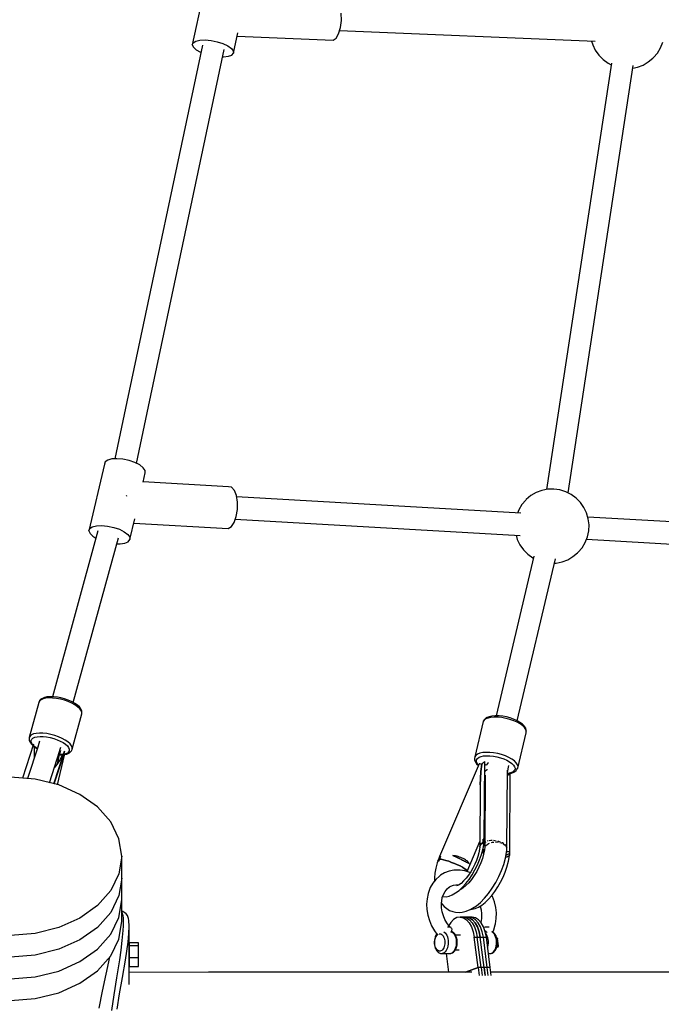
# Model space of a CAD drawing. Units: millimetres. Extents: x -833 to 19641, y -500 to 17707.
# Drawn here: x 4925 to 5444, y 3573 to 4370 of the extents above; entities that cross this region are included whole.
import ezdxf

# ---------------------------------------------------------------- set-up
doc = ezdxf.new("R2010")
doc.units = ezdxf.units.MM
doc.linetypes.add('DASHEDX2', pattern=[38.1, 25.4, -12.7])
doc.layers.add('PV-2D43', color=7, linetype='Continuous')
doc.layers.add('TRITON STREFA', color=7, linetype='DASHEDX2')

# ---------------------------------------------------------------- blocks, each defined once
blk = doc.blocks.new('*U2')
at = {"layer": 'PV-2D43'}
for p, q in [((5171.73, 391.77), (5160.13, 336.89)), ((5280.67, 356.51), (5280.61, 362.38)), ((5278.39, 345.87), (5279.9, 350.78)), ((5279.9, 350.78), (5280.67, 356.51)), ((5193.35, 330.12), (5196.85, 346.7)), ((5196.27, 343.95), (5273.94, 340.71)), ((5276.32, 342.37), (5278.39, 345.87)), ((5279.16, 348.37), (5485.76, 339.77)), ((5168.23, 336.71), (5107.23, 48.04)), ((5160.13, 336.89), (5160.77, 338.59)), ((5160.13, 336.89), (5160.97, 334.93)), ((5160.77, 338.59), (5162.84, 339.88)), ((5160.97, 334.93), (5163.22, 332.88)), ((5162.84, 339.88), (5166.15, 340.64)), ((5166.15, 340.64), (5170.4, 340.81)), ((5170.4, 340.81), (5175.23, 340.36)), ((5175.23, 340.36), (5180.19, 339.35)), ((5180.19, 339.35), (5184.86, 337.86)), ((5184.86, 337.86), (5188.8, 336.02)), ((5188.8, 336.02), (5191.69, 334)), ((5273.94, 340.71), (5276.32, 342.37)), ((5483.04, 339.88), (5483.87, 337)), ((5483.87, 337), (5486.01, 332.55)), ((5538.79, 334.46), (5540.61, 339.02)), ((5124.77, 44.33), (5185.77, 333.01)), ((5163.22, 332.88), (5166.67, 330.93)), ((5166.67, 330.93), (5166.98, 330.81)), ((5184.52, 327.1), (5185.44, 327.1)), ((5185.44, 327.1), (5189.26, 327.57)), ((5189.26, 327.57), (5191.98, 328.61)), ((5191.69, 334), (5193.25, 331.97)), ((5191.98, 328.61), (5193.35, 330.12)), ((5193.25, 331.97), (5193.35, 330.12)), ((5486.01, 332.55), (5488.85, 328.51)), ((5488.85, 328.51), (5492.3, 324.99)), ((5532.64, 326.14), (5533.05, 326.55)), ((5533.05, 326.55), (5536.25, 330.26)), ((5536.25, 330.26), (5538.79, 334.46)), ((5499, 322.09), (5446.45, -22.87)), ((5464.04, -25.58), (5516.72, 320.24)), ((5492.3, 324.99), (5496.29, 322.08)), ((5496.29, 322.08), (5498.81, 320.81)), ((5516.39, 318.1), (5520.03, 318.81)), ((5520.03, 318.81), (5524.62, 320.54)), ((5524.62, 320.54), (5528.86, 323.01)), ((5528.86, 323.01), (5532.64, 326.14)), ((5107.23, 48.04), (5097.5, 2.01)), ((5115.01, -1.71), (5124.77, 44.33)), ((5091.68, 1.04), (5089.63, -0.37)), ((5094.97, 1.89), (5091.68, 1.04)), ((5099.2, 2.09), (5094.97, 1.89)), ((5104.01, 1.64), (5099.2, 2.09)), ((5108.96, 0.57), (5104.01, 1.64)), ((5113.62, -1.02), (5108.96, 0.57)), ((5089, -2.21), (5076.57, -56.22)), ((5089.63, -0.37), (5089, -2.21)), ((5117.56, -2.99), (5113.62, -1.02)), ((5120.44, -5.16), (5117.56, -2.99)), ((5122.01, -7.35), (5120.44, -5.16)), ((5122.12, -9.36), (5122.01, -7.35)), ((5120.42, -16.75), (5122.12, -9.36)), ((5189.37, -20.54), (5120.46, -16.59)), ((5191.92, -21.05), (5189.37, -20.54)), ((5194.14, -23.54), (5191.92, -21.05)), ((5195.77, -27.7), (5194.14, -23.54)), ((5442.82, -23.58), (5438.22, -25.31)), ((5447.64, -22.63), (5442.82, -23.58)), ((5452.56, -22.49), (5447.64, -22.63)), ((5457.44, -23.16), (5452.56, -22.49)), ((5462.15, -24.63), (5457.44, -23.16)), ((5106.7, -27.31), (5106.79, -27.9)), ((5106.79, -27.9), (5106.79, -28.31)), ((5196.62, -33.05), (5195.77, -27.7)), ((5425.68, -42), (5195.95, -28.84)), ((5429.8, -31.31), (5426.59, -35.03)), ((5430.21, -30.91), (5429.8, -31.31)), ((5433.98, -27.78), (5430.21, -30.91)), ((5438.22, -25.31), (5433.98, -27.78)), ((5466.55, -26.85), (5462.15, -24.63)), ((5470.54, -29.76), (5466.55, -26.85)), ((5474, -33.28), (5470.54, -29.76)), ((5195.64, -44.62), (5196.57, -38.92)), ((5196.57, -38.92), (5196.62, -33.05)), ((5424.05, -39.22), (5423.01, -41.85)), ((5426.59, -35.03), (5424.05, -39.22)), ((5476.84, -37.32), (5474, -33.28)), ((5478.97, -41.77), (5476.84, -37.32)), ((5109.7, -63.37), (5113.55, -46.64)), ((5193.94, -49.45), (5195.64, -44.62)), ((5194.88, -46.78), (5425.12, -59.97)), ((5480.35, -46.51), (5478.97, -41.77)), ((5777.21, -62.15), (5479.94, -45.11)), ((5480.93, -51.4), (5480.35, -46.51)), ((5076.57, -56.22), (5077.2, -54.37)), ((5077.2, -54.37), (5079.25, -52.96)), ((5079.25, -52.96), (5082.54, -52.12)), ((5082.54, -52.12), (5086.78, -51.91)), ((5086.78, -51.91), (5091.59, -52.36)), ((5091.59, -52.36), (5096.54, -53.43)), ((5096.54, -53.43), (5101.19, -55.02)), ((5101.19, -55.02), (5105.14, -56.99)), ((5112.78, -49.99), (5189.11, -54.36)), ((5189.11, -54.36), (5191.67, -52.83)), ((5191.67, -52.83), (5193.94, -49.45)), ((5480.69, -56.31), (5480.93, -51.4)), ((5083.85, -56.12), (5046.97, -190.45)), ((5063.77, -195.06), (5100.34, -61.82)), ((5076.57, -56.22), (5077.42, -58.34)), ((5077.42, -58.34), (5079.67, -60.55)), ((5079.67, -60.55), (5082.21, -62.09)), ((5105.14, -56.99), (5108.02, -59.17)), ((5108.02, -59.17), (5109.59, -61.36)), ((5108.34, -65.01), (5109.7, -63.37)), ((5109.59, -61.36), (5109.7, -63.37)), ((5421.95, -59.79), (5422.92, -63.13)), ((5422.92, -63.13), (5425.05, -67.58)), ((5477.84, -65.68), (5479.66, -61.11)), ((5478.88, -63.05), (5776.65, -80.11)), ((5479.66, -61.11), (5480.69, -56.31)), ((5099.01, -66.67), (5099.62, -66.7)), ((5099.62, -66.7), (5101.84, -66.68)), ((5101.84, -66.68), (5105.64, -66.15)), ((5105.64, -66.15), (5108.34, -65.01)), ((5425.05, -67.58), (5427.89, -71.62)), ((5427.89, -71.62), (5431.35, -75.14)), ((5472.09, -73.59), (5475.3, -69.87)), ((5475.3, -69.87), (5477.84, -65.68)), ((5436.24, -76.66), (5405.78, -205.91)), ((5422.84, -209.91), (5453.68, -79.01)), ((5431.35, -75.14), (5435.34, -78.05)), ((5435.34, -78.05), (5435.85, -78.31)), ((5459.07, -81.32), (5463.66, -79.59)), ((5463.66, -79.59), (5467.91, -77.12)), ((5467.91, -77.12), (5471.68, -73.99)), ((5471.68, -73.99), (5472.09, -73.59)), ((5452.91, -82.3), (5454.25, -82.27)), ((5454.25, -82.27), (5459.07, -81.32)), ((5040.53, -191.07), (5038.91, -191.78)), ((5042.61, -190.61), (5040.53, -191.07)), ((5045.07, -190.41), (5042.61, -190.61)), ((5047.82, -190.47), (5045.07, -190.41)), ((5048.13, -190.48), (5047.82, -190.47)), ((5050.98, -190.8), (5048.13, -190.48)), ((5053.93, -191.37), (5050.98, -190.8)), ((5036.08, -195.05), (5028.28, -223.47)), ((5036.67, -193.88), (5036.08, -195.05)), ((5036.2, -194.73), (5036.08, -195.05)), ((5036.79, -193.56), (5036.2, -194.73)), ((5037.83, -192.9), (5036.67, -193.88)), ((5037.21, -193.04), (5036.79, -193.56)), ((5038.35, -192.08), (5037.21, -193.04)), ((5039.53, -192.16), (5037.83, -192.9)), ((5038.91, -191.78), (5038.35, -192.08)), ((5041.7, -191.67), (5039.53, -192.16)), ((5044.27, -191.46), (5041.7, -191.67)), ((5047.15, -191.53), (5044.27, -191.46)), ((5050.25, -191.88), (5047.15, -191.53)), ((5053.46, -192.49), (5050.25, -191.88)), ((5056.67, -193.35), (5053.46, -192.49)), ((5056.88, -192.16), (5053.93, -191.37)), ((5059.77, -194.43), (5056.67, -193.35)), ((5059.73, -193.15), (5056.88, -192.16)), ((5062.38, -194.31), (5059.73, -193.15)), ((5062.65, -195.69), (5059.77, -194.43)), ((5064.74, -195.59), (5062.38, -194.31)), ((5065.22, -197.09), (5062.65, -195.69)), ((5065.09, -195.79), (5064.74, -195.59)), ((5067.17, -197.2), (5065.09, -195.79)), ((5067.39, -198.57), (5065.22, -197.09)), ((5068.79, -198.66), (5067.17, -197.2)), ((5069.09, -200.1), (5067.39, -198.57)), ((5069.9, -200.11), (5068.79, -198.66)), ((5063.04, -232.81), (5070.84, -204.39)), ((5070.25, -201.61), (5069.09, -200.1)), ((5070.23, -200.64), (5069.9, -200.11)), ((5070.81, -202.06), (5070.23, -200.64)), ((5070.84, -203.06), (5070.25, -201.61)), ((5070.9, -202.72), (5070.81, -202.06)), ((5070.84, -204.39), (5070.84, -203.06)), ((5070.84, -204.39), (5070.9, -204.05)), ((5070.9, -204.05), (5070.9, -202.72)), ((5400.21, -206.58), (5398.4, -207.3)), ((5402.44, -206.11), (5400.21, -206.58)), ((5404.33, -206.96), (5401.62, -207.18)), ((5405.03, -205.9), (5402.44, -206.11)), ((5407.33, -207.01), (5404.33, -206.96)), ((5407.9, -205.95), (5405.03, -205.9)), ((5410.5, -207.35), (5407.33, -207.01)), ((5408.16, -205.96), (5407.9, -205.95)), ((5411.08, -206.26), (5408.16, -205.96)), ((5414.06, -206.81), (5411.08, -206.26)), ((5417.01, -207.58), (5414.06, -206.81)), ((5395.23, -210.57), (5388.51, -239.07)), ((5396.03, -209.4), (5395.23, -210.57)), ((5395.34, -210.25), (5395.23, -210.57)), ((5396.14, -209.08), (5395.34, -210.25)), ((5397.4, -208.42), (5396.03, -209.4)), ((5396.53, -208.56), (5396.14, -209.08)), ((5397.87, -207.6), (5396.53, -208.56)), ((5399.28, -207.68), (5397.4, -208.42)), ((5398.4, -207.3), (5397.87, -207.6)), ((5401.62, -207.18), (5399.28, -207.68)), ((5413.75, -207.94), (5410.5, -207.35)), ((5416.96, -208.78), (5413.75, -207.94)), ((5420.02, -209.84), (5416.96, -208.78)), ((5419.82, -208.56), (5417.01, -207.58)), ((5422.4, -209.7), (5419.82, -208.56)), ((5422.82, -211.08), (5420.02, -209.84)), ((5422.71, -209.84), (5422.4, -209.7)), ((5425.06, -211.15), (5422.71, -209.84)), ((5425.28, -212.46), (5422.82, -211.08)), ((5427, -212.56), (5425.06, -211.15)), ((5427.31, -213.92), (5425.28, -212.46)), ((5428.46, -214), (5427, -212.56)), ((5428.84, -215.43), (5427.31, -213.92)), ((5428.79, -214.49), (5428.46, -214)), ((5429.75, -215.96), (5428.79, -214.49)), ((5028.87, -222.3), (5028.28, -223.47)), ((5030.03, -221.32), (5028.87, -222.3)), ((5031.73, -220.58), (5030.03, -221.32)), ((5033.9, -220.09), (5031.73, -220.58)), ((5032.79, -223.2), (5034.72, -222.76)), ((5036.47, -219.88), (5033.9, -220.09)), ((5034.72, -222.76), (5037, -222.58)), ((5039.35, -219.95), (5036.47, -219.88)), ((5037, -222.58), (5039.57, -222.64)), ((5042.45, -220.3), (5039.35, -219.95)), ((5039.57, -222.64), (5042.32, -222.95)), ((5042.32, -222.95), (5045.17, -223.49)), ((5045.66, -220.92), (5042.45, -220.3)), ((5048.87, -221.78), (5045.66, -220.92)), ((5051.96, -222.85), (5048.87, -221.78)), ((5054.85, -224.11), (5051.96, -222.85)), ((5423.28, -248.19), (5429.99, -219.7)), ((5429.81, -216.93), (5428.84, -215.43)), ((5430.13, -217.38), (5429.75, -215.96)), ((5430.2, -218.37), (5429.81, -216.93)), ((5429.99, -219.7), (5430.2, -218.37)), ((5430.25, -218.04), (5430.13, -217.38)), ((5430.2, -218.37), (5430.25, -218.04)), ((5031.71, -228.82), (5022.72, -256.27)), ((5035.45, -230.34), (5026.84, -256.6)), ((5028.28, -223.47), (5028.22, -223.81)), ((5028.22, -223.81), (5028.22, -225.14)), ((5028.22, -225.14), (5028.31, -225.8)), ((5028.31, -225.8), (5028.89, -227.22)), ((5028.89, -227.22), (5029.22, -227.76)), ((5029.22, -227.76), (5030.33, -229.2)), ((5029.72, -225.77), (5030.25, -224.72)), ((5029.72, -226.95), (5029.72, -225.77)), ((5030.25, -228.24), (5029.72, -226.95)), ((5030.25, -224.72), (5031.28, -223.86)), ((5031.28, -229.58), (5030.25, -228.24)), ((5030.33, -229.2), (5031.3, -230.07)), ((5031.28, -223.86), (5032.79, -223.2)), ((5031.42, -229.71), (5031.28, -229.58)), ((5031.84, -229.88), (5031.71, -228.82)), ((5032.14, -230.95), (5031.84, -229.88)), ((5032.79, -230.94), (5031.92, -230.16)), ((5032.08, -230.75), (5034.03, -232.08)), ((5032.6, -232.02), (5032.14, -230.95)), ((5034.72, -232.26), (5032.79, -230.94)), ((5036.47, -226.29), (5034.87, -232.11)), ((5045.17, -223.49), (5048.02, -224.26)), ((5048.02, -224.26), (5050.78, -225.22)), ((5050.78, -225.22), (5053.34, -226.34)), ((5053.34, -226.34), (5055.63, -227.58)), ((5057.42, -225.51), (5054.85, -224.11)), ((5055.63, -227.58), (5057.55, -228.9)), ((5059.59, -226.99), (5057.42, -225.51)), ((5057.55, -228.9), (5059.06, -230.25)), ((5059.06, -230.25), (5060.1, -231.6)), ((5061.29, -228.52), (5059.59, -226.99)), ((5062.45, -230.03), (5061.29, -228.52)), ((5063.04, -231.48), (5062.45, -230.03)), ((5032.37, -236.3), (5032.6, -232.02)), ((5032.42, -239.58), (5032.37, -236.3)), ((5034.03, -232.08), (5034.38, -232.27)), ((5034.38, -232.27), (5034.75, -232.47)), ((5034.81, -232.31), (5034.72, -232.26)), ((5044.57, -259.97), (5053.07, -234.03)), ((5048.15, -260.86), (5056.76, -234.59)), ((5056.76, -234.59), (5048.15, -260.86)), ((5048.53, -260.95), (5056.53, -236.54)), ((5051, -244.62), (5053.07, -235.87)), ((5051.15, -261.6), (5056.76, -237.84)), ((5051.39, -239.67), (5052.26, -236.51)), ((5051.59, -238.64), (5051.39, -239.67)), ((5051.57, -238.61), (5051.59, -238.64)), ((5052.04, -240.25), (5053.88, -233.55)), ((5053.07, -235.87), (5052.54, -235.64)), ((5052.81, -237.43), (5054.05, -237.46)), ((5053.34, -237.26), (5052.86, -237.24)), ((5053.07, -234.03), (5053, -233.63)), ((5053.02, -233.74), (5053.68, -231.33)), ((5055.16, -237.22), (5053.16, -241.09)), ((5055.26, -237.1), (5053.34, -237.26)), ((5054.05, -237.46), (5055.08, -237.37)), ((5055.85, -236.41), (5055.16, -237.22)), ((5056.39, -235.53), (5055.85, -236.41)), ((5056.53, -237.62), (5056.23, -237.47)), ((5056.29, -237.27), (5056.51, -237.25)), ((5056.76, -234.59), (5056.39, -235.53)), ((5057.55, -236.64), (5056.42, -236.9)), ((5056.51, -237.25), (5058.59, -236.79)), ((5056.53, -236.54), (5056.72, -235.58)), ((5056.72, -237.75), (5056.53, -237.62)), ((5056.72, -235.58), (5056.76, -234.59)), ((5056.76, -237.84), (5056.72, -237.75)), ((5059.06, -235.98), (5057.55, -236.64)), ((5058.59, -236.79), (5060.21, -236.08)), ((5060.1, -235.11), (5059.06, -235.98)), ((5060.1, -231.6), (5060.62, -232.88)), ((5060.62, -234.07), (5060.1, -235.11)), ((5060.21, -236.08), (5060.77, -235.78)), ((5060.62, -232.88), (5060.62, -234.07)), ((5060.77, -235.78), (5061.91, -234.82)), ((5061.91, -234.82), (5062.33, -234.3)), ((5062.33, -234.3), (5062.92, -233.13)), ((5062.92, -233.13), (5063.04, -232.81)), ((5063.04, -232.81), (5063.04, -231.48)), ((5389.31, -237.9), (5388.51, -239.07)), ((5390.68, -236.92), (5389.31, -237.9)), ((5392.57, -236.17), (5390.68, -236.92)), ((5391.95, -239.45), (5393.63, -238.78)), ((5394.91, -235.68), (5392.57, -236.17)), ((5393.63, -238.78), (5395.71, -238.34)), ((5397.62, -235.46), (5394.91, -235.68)), ((5395.71, -238.34), (5398.12, -238.15)), ((5400.61, -235.51), (5397.62, -235.46)), ((5398.12, -238.15), (5400.78, -238.2)), ((5403.79, -235.84), (5400.61, -235.51)), ((5400.78, -238.2), (5403.6, -238.49)), ((5403.6, -238.49), (5406.49, -239.02)), ((5407.04, -236.44), (5403.79, -235.84)), ((5410.24, -237.28), (5407.04, -236.44)), ((5413.3, -238.34), (5410.24, -237.28)), ((5416.11, -239.58), (5413.3, -238.34)), ((5051.06, -244.54), (5048.9, -247.52)), ((5051.02, -240.29), (5051.39, -240.77)), ((5053.16, -241.09), (5051.06, -244.54)), ((5051.16, -239.86), (5051.39, -239.67)), ((5051.39, -240.77), (5051.59, -241.89)), ((5051.56, -241.93), (5051.59, -241.89)), ((5051.59, -241.89), (5051.76, -241.25)), ((5392.09, -244.64), (5360.11, -319.74)), ((5388.3, -240.4), (5388.26, -240.73)), ((5388.26, -240.73), (5388.37, -241.39)), ((5388.51, -239.07), (5388.3, -240.4)), ((5388.37, -241.39), (5388.75, -242.8)), ((5388.75, -242.8), (5389.71, -244.27)), ((5389.71, -244.27), (5390.05, -244.77)), ((5389.84, -242.54), (5390.02, -241.36)), ((5390.18, -243.81), (5389.84, -242.54)), ((5390.02, -241.36), (5390.74, -240.32)), ((5390.05, -244.77), (5391.45, -246.15)), ((5391.05, -245.15), (5390.18, -243.81)), ((5390.74, -240.32), (5391.95, -239.45)), ((5391.63, -245.72), (5391.05, -245.15)), ((5392.69, -244.73), (5392.09, -244.64)), ((5393.41, -244.89), (5392.69, -244.73)), ((5394.26, -245.11), (5393.41, -244.89)), ((5393.47, -250.89), (5394.26, -245.11)), ((5394.26, -245.11), (5393.47, -250.89)), ((5394.93, -244.29), (5394.26, -245.11)), ((5395.75, -243.52), (5394.93, -244.29)), ((5396.69, -242.82), (5395.75, -243.52)), ((5396.21, -305.42), (5396.69, -242.82)), ((5397.32, -245.65), (5396.67, -245.49)), ((5397.78, -245.79), (5397.32, -245.65)), ((5397.92, -245.41), (5397.78, -245.79)), ((5398.89, -244.37), (5397.92, -245.41)), ((5399.51, -243.95), (5398.89, -244.37)), ((5406.49, -239.02), (5409.34, -239.77)), ((5409.34, -239.77), (5412.06, -240.71)), ((5412.06, -240.71), (5414.55, -241.81)), ((5414.55, -241.81), (5416.74, -243.03)), ((5414.86, -251.74), (5416.17, -246.17)), ((5418.57, -240.96), (5416.11, -239.58)), ((5416.74, -243.03), (5418.54, -244.34)), ((5418.54, -244.34), (5419.9, -245.68)), ((5420.6, -242.42), (5418.57, -240.96)), ((5419.9, -245.68), (5420.77, -247.01)), ((5422.12, -243.93), (5420.6, -242.42)), ((5423.1, -245.43), (5422.12, -243.93)), ((5423.49, -246.87), (5423.1, -245.43)), ((5423.28, -248.19), (5423.49, -246.87)), ((5048.9, -247.52), (5048.51, -247.96)), ((5393.05, -256.45), (5393.47, -250.89)), ((5393.47, -250.89), (5393.05, -256.45)), ((5397.01, -253.83), (5396.59, -312.02)), ((5396.63, -250.54), (5397.44, -250.48)), ((5396.8, -250.73), (5397.3, -250)), ((5397.3, -250), (5398.65, -249.32)), ((5398.65, -249.32), (5398.69, -249.31)), ((5414.41, -312.63), (5414.88, -249.91)), ((5414.93, -254.25), (5414.84, -254.28)), ((5414.85, -252.75), (5416.06, -252.65)), ((5415.24, -252.48), (5414.86, -252.51)), ((5416.15, -253.68), (5414.93, -254.25)), ((5417.32, -252.04), (5415.24, -252.48)), ((5416.06, -252.65), (5418.3, -252.18)), ((5417.25, -253.02), (5416.15, -253.68)), ((5416.78, -315.62), (5417.25, -253.02)), ((5419, -251.38), (5417.32, -252.04)), ((5418.3, -252.18), (5420.1, -251.47)), ((5420.21, -250.51), (5419, -251.38)), ((5420.1, -251.47), (5420.63, -251.17)), ((5420.92, -249.47), (5420.21, -250.51)), ((5420.63, -251.17), (5421.98, -250.21)), ((5420.77, -247.01), (5421.11, -248.29)), ((5421.11, -248.29), (5420.92, -249.47)), ((5421.98, -250.21), (5422.36, -249.68)), ((5422.36, -249.68), (5423.17, -248.51)), ((5423.17, -248.51), (5423.28, -248.19)), ((5033.04, -257.1), (5013.02, -255.49)), ((5052.07, -261.83), (5033.04, -257.1)), ((5069.13, -269.45), (5052.07, -261.83)), ((5393, -261.61), (5392.6, -311.99)), ((5393, -261.61), (5393.05, -256.45)), ((5393.05, -256.45), (5393, -261.61)), ((5083.38, -279.59), (5069.13, -269.45)), ((5396.93, -265.34), (5396.52, -264.39)), ((5094.1, -291.72), (5083.38, -279.59)), ((5100.76, -305.25), (5094.1, -291.72)), ((5103.02, -319.49), (5100.76, -305.25)), ((5382.29, -331.74), (5392.64, -307.43)), ((5393, -310.47), (5392.6, -311.99)), ((5392.6, -311.99), (5393, -310.47)), ((5393.89, -309.03), (5393, -310.47)), ((5393, -310.47), (5393.89, -309.03)), ((5395.23, -307.73), (5393.89, -309.03)), ((5393.89, -309.03), (5395.23, -307.73)), ((5395.13, -309.36), (5395.23, -307.73)), ((5395.18, -308.54), (5395.13, -309.36)), ((5396.03, -308.69), (5395.13, -309.36)), ((5395.13, -309.36), (5395.47, -309.08)), ((5395.23, -307.73), (5395.18, -308.54)), ((5395.23, -307.73), (5395.29, -305.73)), ((5395.27, -306.72), (5395.23, -307.73)), ((5395.23, -307.73), (5395.7, -307.38)), ((5395.7, -307.38), (5395.23, -307.73)), ((5395.23, -313.28), (5396.03, -308.69)), ((5395.29, -305.73), (5395.27, -306.72)), ((5395.52, -305.64), (5395.29, -305.73)), ((5395.47, -309.08), (5395.82, -308.81)), ((5395.77, -305.56), (5395.52, -305.64)), ((5395.7, -307.38), (5396.2, -307.05)), ((5396.2, -307.05), (5395.7, -307.38)), ((5396.36, -311.18), (5395.72, -310.49)), ((5396.31, -305.39), (5395.77, -305.56)), ((5395.82, -308.81), (5396.19, -308.55)), ((5396.19, -308.55), (5396.2, -307.05)), ((5396.2, -307.05), (5396.23, -306.72)), ((5396.23, -306.72), (5396.27, -306.04)), ((5396.27, -306.04), (5396.31, -305.39)), ((5397.33, -308.01), (5397.14, -308.39)), ((5397.38, -307.98), (5397.33, -308.01)), ((5397.43, -311.16), (5398.06, -310.49)), ((5398.34, -310.2), (5398.41, -310.12)), ((5398.41, -310.12), (5399.7, -309.24)), ((5399.01, -307.13), (5398.84, -307.21)), ((5399.31, -307.08), (5399.01, -307.13)), ((5399.7, -309.24), (5400.49, -308.96)), ((5401.57, -306.72), (5400.29, -306.92)), ((5402.57, -306.77), (5401.57, -306.72)), ((5402.18, -308.37), (5402.98, -308.09)), ((5402.98, -308.09), (5403.93, -308.04)), ((5404.72, -306.88), (5403.56, -306.82)), ((5405.95, -307.14), (5404.72, -306.88)), ((5405.39, -307.97), (5406.71, -307.9)), ((5406.71, -307.9), (5407.55, -308.1)), ((5408.06, -307.6), (5407.29, -307.43)), ((5409.24, -308.06), (5408.06, -307.6)), ((5408.71, -308.36), (5410.24, -308.72)), ((5410.24, -308.72), (5410.76, -309.04)), ((5411.01, -308.74), (5410.61, -308.59)), ((5412.06, -309.42), (5411.01, -308.74)), ((5411.51, -309.5), (5412.97, -310.39)), ((5412.97, -310.39), (5413.18, -310.71)), ((5413.29, -310.21), (5413.09, -310.08)), ((5414.38, -311.62), (5413.29, -310.21)), ((5391.81, -316.63), (5390.96, -319.71)), ((5392.39, -313.64), (5391.81, -316.63)), ((5392.6, -311.99), (5392.39, -313.64)), ((5392.47, -322.28), (5393.94, -318.09)), ((5393.94, -318.09), (5395.23, -313.28)), ((5395.01, -316.14), (5394.67, -315.35)), ((5395.7, -317.71), (5394.73, -321.24)), ((5394.79, -314.91), (5395.6, -316.39)), ((5395.8, -317.2), (5395.01, -316.14)), ((5395.13, -313.65), (5395.3, -314.01)), ((5395.3, -314.01), (5395.13, -313.65)), ((5395.3, -314.01), (5396.2, -315.13)), ((5396.2, -315.13), (5395.3, -314.01)), ((5395.6, -316.39), (5395.89, -316.72)), ((5396.36, -314.31), (5395.7, -317.71)), ((5396.06, -310.87), (5396.59, -311.29)), ((5396.59, -311.38), (5396.36, -311.18)), ((5396.59, -312.02), (5396.36, -314.31)), ((5397.38, -311.31), (5397.43, -311.16)), ((5413.3, -321.08), (5414.22, -316.34)), ((5413.54, -311.27), (5414.41, -312.63)), ((5413.79, -318.56), (5414.98, -318.16)), ((5414.98, -318.16), (5413.79, -318.56)), ((5414.22, -316.34), (5414.35, -314.55)), ((5414.24, -316.02), (5416.41, -315.69)), ((5415.09, -315.96), (5414.24, -316.03)), ((5414.31, -315.08), (5414.33, -315.05)), ((5414.33, -315.05), (5414.35, -314.55)), ((5414.35, -314.55), (5414.45, -313.16)), ((5414.4, -313.14), (5414.41, -312.63)), ((5414.49, -311.76), (5414.42, -311.67)), ((5414.45, -313.16), (5414.49, -311.76)), ((5414.98, -318.16), (5416.76, -317.26)), ((5416.76, -317.26), (5414.98, -318.16)), ((5416.87, -315.6), (5415.09, -315.96)), ((5416.75, -318.76), (5416.76, -317.26)), ((5416.76, -317.26), (5416.86, -315.89)), ((5416.86, -315.89), (5416.87, -315.6)), ((5103.02, -319.49), (5100.76, -333.73)), ((5103.02, -354.65), (5103.02, -319.49)), ((5358.18, -324.91), (5357.05, -329.04)), ((5358.63, -323.53), (5358.18, -324.91)), ((5359.27, -321.7), (5358.51, -323.5)), ((5358.51, -323.5), (5358.72, -323.53)), ((5359.2, -323.62), (5358.63, -323.53)), ((5358.72, -323.53), (5358.95, -323.57)), ((5358.95, -323.57), (5359.2, -323.62)), ((5359.93, -321.73), (5359.2, -323.62)), ((5359.2, -323.62), (5359.56, -322.67)), ((5359.43, -321.28), (5359.27, -321.7)), ((5359.57, -321.71), (5359.27, -321.7)), ((5359.72, -320.53), (5359.43, -321.28)), ((5359.56, -322.67), (5359.93, -321.73)), ((5359.58, -321.71), (5359.57, -321.71)), ((5359.58, -321.71), (5359.6, -321.71)), ((5359.58, -321.71), (5359.58, -321.71)), ((5359.74, -321.72), (5359.58, -321.71)), ((5360.01, -319.79), (5359.72, -320.53)), ((5359.93, -321.73), (5359.74, -321.72)), ((5360.89, -319.38), (5359.93, -321.73)), ((5359.93, -321.73), (5360.4, -320.56)), ((5359.93, -321.73), (5361.36, -321.93)), ((5361.36, -321.93), (5359.93, -321.73)), ((5360.22, -319.68), (5360.01, -319.79)), ((5360.44, -319.57), (5360.22, -319.68)), ((5360.4, -320.56), (5360.89, -319.38)), ((5360.66, -319.47), (5360.44, -319.57)), ((5360.89, -319.38), (5360.66, -319.47)), ((5361.36, -321.93), (5363.13, -322.31)), ((5363.13, -322.31), (5361.36, -321.93)), ((5363.13, -322.31), (5365.18, -322.87)), ((5365.18, -322.87), (5363.13, -322.31)), ((5365.18, -322.87), (5367.42, -323.57)), ((5367.42, -323.57), (5365.18, -322.87)), ((5367.42, -323.57), (5369.78, -324.4)), ((5369.78, -324.4), (5367.42, -323.57)), ((5369.78, -324.4), (5372.15, -325.32)), ((5372.15, -325.32), (5369.78, -324.4)), ((5371.91, -319.01), (5370.78, -318.83)), ((5370.78, -318.83), (5371.79, -319.29)), ((5374.82, -320.69), (5370.78, -318.83)), ((5371.79, -319.29), (5372.8, -319.75)), ((5373.05, -319.24), (5371.91, -319.01)), ((5372.15, -325.32), (5374.46, -326.3)), ((5374.46, -326.3), (5372.15, -325.32)), ((5372.8, -319.75), (5373.81, -320.22)), ((5374.16, -319.5), (5373.05, -319.24)), ((5373.81, -320.22), (5374.82, -320.69)), ((5375.22, -319.78), (5374.16, -319.5)), ((5374.46, -326.3), (5376.6, -327.31)), ((5376.6, -327.31), (5374.46, -326.3)), ((5374.82, -320.69), (5375.81, -321.16)), ((5378.64, -322.54), (5374.82, -320.69)), ((5376.28, -320.11), (5375.22, -319.78)), ((5375.81, -321.16), (5376.79, -321.63)), ((5377.35, -320.49), (5376.28, -320.11)), ((5376.79, -321.63), (5377.73, -322.09)), ((5378.36, -320.91), (5377.35, -320.49)), ((5377.73, -322.09), (5378.64, -322.54)), ((5379.27, -321.33), (5378.36, -320.91)), ((5378.64, -322.54), (5379.51, -322.97)), ((5381.8, -324.15), (5378.64, -322.54)), ((5380.12, -321.78), (5379.27, -321.33)), ((5379.51, -322.97), (5380.33, -323.39)), ((5380.93, -322.27), (5380.12, -321.78)), ((5380.33, -323.39), (5381.09, -323.78)), ((5381.67, -322.79), (5380.93, -322.27)), ((5381.09, -323.78), (5381.8, -324.15)), ((5381.31, -323.9), (5381.31, -323.9)), ((5382.29, -323.29), (5381.67, -322.79)), ((5381.8, -324.15), (5382.44, -324.5)), ((5383.92, -325.36), (5381.8, -324.15)), ((5382.81, -323.79), (5382.29, -323.29)), ((5382.44, -324.5), (5383.01, -324.82)), ((5383.27, -324.31), (5382.81, -323.79)), ((5382.89, -324.75), (5382.88, -324.77)), ((5383.01, -324.82), (5383.5, -325.1)), ((5383.64, -324.84), (5383.27, -324.31)), ((5383.5, -325.1), (5383.92, -325.36)), ((5383.61, -325.18), (5383.62, -325.17)), ((5383.92, -325.36), (5383.64, -324.84)), ((5388.54, -325.97), (5387.01, -329.03)), ((5389.87, -322.85), (5388.54, -325.97)), ((5388.65, -330.55), (5390.7, -326.46)), ((5390.96, -319.71), (5389.87, -322.85)), ((5390.7, -326.46), (5392.47, -322.28)), ((5393.45, -324.82), (5391.89, -328.37)), ((5394.73, -321.24), (5393.45, -324.82)), ((5410.15, -331.01), (5411.94, -326.01)), ((5411.94, -326.01), (5413.3, -321.08)), ((5414.76, -319.92), (5413.43, -320.43)), ((5413.45, -320.32), (5414.84, -319.81)), ((5414.53, -328.21), (5415.8, -323.45)), ((5416.59, -318.9), (5414.76, -319.92)), ((5414.84, -319.81), (5416.75, -318.76)), ((5415.8, -323.45), (5416.59, -318.9)), ((5100.76, -333.73), (5094.1, -347.26)), ((5356.27, -333.03), (5355.86, -336.81)), ((5357.05, -329.04), (5356.27, -333.03)), ((5364.15, -332.85), (5360.87, -334.85)), ((5367.72, -331.49), (5364.15, -332.85)), ((5371.5, -330.81), (5367.72, -331.49)), ((5372.73, -330.7), (5371.5, -330.81)), ((5376.6, -330.69), (5372.73, -330.7)), ((5376.6, -327.31), (5378.5, -328.31)), ((5378.5, -328.31), (5376.6, -327.31)), ((5380.53, -331.36), (5376.6, -330.69)), ((5378.5, -328.31), (5380.08, -329.25)), ((5380.08, -329.25), (5378.5, -328.31)), ((5380.08, -329.25), (5381.28, -330.11)), ((5381.28, -330.11), (5380.08, -329.25)), ((5384.42, -332.7), (5380.53, -331.36)), ((5381.28, -330.11), (5382.06, -330.84)), ((5382.06, -330.84), (5381.28, -330.11)), ((5382.06, -330.84), (5382.39, -331.41)), ((5382.39, -331.41), (5382.06, -330.84)), ((5382.22, -331.94), (5382.39, -331.41)), ((5385.31, -331.96), (5383.46, -334.71)), ((5383.9, -338.15), (5386.37, -334.47)), ((5384.71, -332.85), (5384.42, -332.7)), ((5387.01, -329.03), (5385.31, -331.96)), ((5386.37, -334.47), (5388.65, -330.55)), ((5390.1, -331.83), (5388.1, -335.12)), ((5391.89, -328.37), (5390.1, -331.83)), ((5407.98, -335.97), (5410.15, -331.01)), ((5411.38, -336.41), (5413.1, -332.31)), ((5413.1, -332.31), (5414.53, -328.21)), ((5103.02, -337.07), (5100.76, -351.31)), ((5103.02, -372.22), (5103.02, -337.07)), ((5354.55, -341.28), (5352.55, -344.85)), ((5357.01, -338.18), (5354.55, -341.28)), ((5355.86, -336.81), (5355.83, -339.67)), ((5359.9, -335.61), (5357.01, -338.18)), ((5360.87, -334.85), (5359.9, -335.61)), ((5371.38, -342.9), (5373.79, -342.47)), ((5377.41, -341.38), (5375.35, -342.94)), ((5376.25, -342.26), (5375.41, -342.75)), ((5379.48, -339.46), (5377.41, -341.38)), ((5378.57, -344.51), (5381.28, -341.52)), ((5381.51, -337.23), (5379.48, -339.46)), ((5381.28, -341.52), (5383.9, -338.15)), ((5383.66, -340.89), (5381.32, -343.26)), ((5383.46, -334.71), (5381.51, -337.23)), ((5385.93, -338.16), (5383.66, -340.89)), ((5388.1, -335.12), (5385.93, -338.16)), ((5402.68, -345.39), (5405.47, -340.8)), ((5405.47, -340.8), (5407.98, -335.97)), ((5407.19, -344.27), (5409.4, -340.42)), ((5409.4, -340.42), (5411.38, -336.41)), ((5094.1, -347.26), (5083.38, -359.39)), ((5350.86, -349.69), (5349.96, -353.82)), ((5351.07, -348.82), (5350.86, -349.69)), ((5352.55, -344.85), (5351.07, -348.82)), ((5362.28, -352.79), (5363.2, -350.31)), ((5363.2, -350.31), (5364.51, -347.98)), ((5364.51, -347.98), (5366.12, -345.95)), ((5366.12, -345.95), (5368.01, -344.27)), ((5367.39, -344.81), (5369.11, -343.77)), ((5369.11, -343.77), (5371.38, -342.9)), ((5370.35, -350.75), (5373.05, -349.17)), ((5373.05, -349.17), (5375.8, -347.08)), ((5373.18, -342.58), (5375.09, -342.57)), ((5375.41, -342.75), (5373.67, -343.44)), ((5375.09, -342.57), (5375.57, -342.66)), ((5375.8, -347.08), (5378.57, -344.51)), ((5376.43, -346.71), (5376.12, -346.78)), ((5376.36, -346.73), (5376.31, -346.61)), ((5377.07, -346.43), (5376.43, -346.71)), ((5376.5, -346.44), (5376.48, -346.69)), ((5376.58, -346.36), (5376.83, -346.53)), ((5376.59, -346.35), (5376.9, -346.46)), ((5378.96, -345.21), (5376.63, -346.71)), ((5381.32, -343.26), (5378.96, -345.21)), ((5396.48, -353.45), (5399.66, -349.63)), ((5399.66, -349.63), (5402.68, -345.39)), ((5402.24, -351.25), (5404.79, -347.91)), ((5404.79, -347.91), (5407.19, -344.27)), ((5100.76, -351.31), (5094.1, -364.84)), ((5100.76, -368.89), (5103.02, -354.65)), ((5349.96, -353.82), (5349.6, -358.17)), ((5349.6, -358.17), (5349.79, -362.64)), ((5361.54, -358.06), (5361.8, -354.97)), ((5361.68, -361.22), (5361.54, -358.06)), ((5361.61, -357.21), (5362.02, -357.84)), ((5361.8, -354.97), (5362.44, -352.04)), ((5362.02, -357.84), (5363.81, -360.19)), ((5362.58, -351.97), (5363.07, -352.13)), ((5363.07, -352.13), (5365.31, -352.24)), ((5365.31, -352.24), (5367.75, -351.78)), ((5367.75, -351.78), (5370.35, -350.75)), ((5389.92, -359.48), (5393.21, -356.76)), ((5393.21, -356.76), (5396.48, -353.45)), ((5394.19, -358.98), (5396.9, -356.83)), ((5396.9, -356.83), (5399.6, -354.24)), ((5399.6, -354.24), (5402.24, -351.25)), ((5402.94, -352.04), (5402.43, -351)), ((5404.48, -356.38), (5402.94, -352.04)), ((5405.49, -360.85), (5404.48, -356.38)), ((5083.38, -359.39), (5069.13, -369.53)), ((5094.1, -364.84), (5083.38, -376.97)), ((5103.95, -364.25), (5103.02, -364.08)), ((5103.02, -364.57), (5103.19, -364.71)), ((5103.19, -364.71), (5103.9, -367.32)), ((5105.46, -365.15), (5103.95, -364.25)), ((5106.55, -365.93), (5105.46, -365.15)), ((5107.65, -367.36), (5106.55, -365.93)), ((5349.79, -362.64), (5350.54, -367.13)), ((5362.21, -364.41), (5361.68, -361.22)), ((5363.12, -367.54), (5362.21, -364.41)), ((5363.81, -360.19), (5365.81, -361.67)), ((5365.81, -361.67), (5368.05, -363.29)), ((5368.05, -363.29), (5370.69, -364.14)), ((5370.69, -364.14), (5373.07, -364.83)), ((5373.07, -364.83), (5376.01, -364.88)), ((5376.01, -364.88), (5378.4, -364.7)), ((5378.4, -364.7), (5381.5, -363.97)), ((5381.5, -363.97), (5384.8, -362.5)), ((5384.8, -362.5), (5386.68, -361.57)), ((5384.96, -362.42), (5386.53, -362.38)), ((5386.53, -362.38), (5388.96, -361.77)), ((5386.68, -361.57), (5389.92, -359.48)), ((5388.96, -361.77), (5391.53, -360.63)), ((5391.53, -360.63), (5394.19, -358.98)), ((5392.97, -359.74), (5392.98, -359.75)), ((5392.98, -359.75), (5393.69, -362.92)), ((5393.69, -362.92), (5394.03, -366.11)), ((5394.03, -366.11), (5393.97, -369.24)), ((5405.96, -365.34), (5405.49, -360.85)), ((5405.88, -369.76), (5405.96, -365.34)), ((5069.13, -369.53), (5052.07, -377.15)), ((5094.1, -382.41), (5100.76, -368.89)), ((5100.76, -386.46), (5103.02, -372.22)), ((5103.9, -367.32), (5104.1, -369.55)), ((5104.1, -369.55), (5104.17, -372.43)), ((5104.17, -372.43), (5104.1, -375.85)), ((5108.47, -369.87), (5107.65, -367.36)), ((5108.88, -371.55), (5108.47, -369.87)), ((5109.17, -375.94), (5108.88, -371.55)), ((5350.54, -367.13), (5351.82, -371.55)), ((5351.82, -371.55), (5353.6, -375.8)), ((5364.38, -370.56), (5363.12, -367.54)), ((5365.98, -373.39), (5364.38, -370.56)), ((5367.88, -375.98), (5365.98, -373.39)), ((5369.16, -372.96), (5367.58, -375.58)), ((5371.44, -370.58), (5369.16, -372.96)), ((5373.98, -369.12), (5371.44, -370.58)), ((5376.64, -368.68), (5373.98, -369.12)), ((5381.52, -368.68), (5376.64, -368.68)), ((5376.64, -368.68), (5379.29, -369.26)), ((5383.95, -368.68), (5379.08, -368.68)), ((5379.08, -368.68), (5381.73, -369.26)), ((5379.29, -369.26), (5381.8, -370.84)), ((5386.39, -368.68), (5381.52, -368.68)), ((5381.52, -368.68), (5384.17, -369.26)), ((5384.17, -369.26), (5381.52, -368.68)), ((5381.73, -369.26), (5384.24, -370.84)), ((5381.8, -370.84), (5384.04, -373.34)), ((5386.61, -369.26), (5383.95, -368.68)), ((5384.04, -373.34), (5385.91, -376.64)), ((5384.17, -369.26), (5386.68, -370.84)), ((5386.68, -370.84), (5384.17, -369.26)), ((5384.24, -370.84), (5386.48, -373.34)), ((5389.04, -369.26), (5386.39, -368.68)), ((5386.48, -373.34), (5388.34, -376.64)), ((5389.12, -370.84), (5386.61, -369.26)), ((5386.68, -370.84), (5388.92, -373.34)), ((5388.92, -373.34), (5386.68, -370.84)), ((5388.92, -373.34), (5390.78, -376.64)), ((5390.78, -376.64), (5388.92, -373.34)), ((5391.56, -370.84), (5389.04, -369.26)), ((5391.36, -373.34), (5389.12, -370.84)), ((5393.22, -376.64), (5391.36, -373.34)), ((5393.8, -373.34), (5391.56, -370.84)), ((5393.71, -371.46), (5393.32, -372.8)), ((5393.97, -369.24), (5393.57, -371.95)), ((5395.66, -376.64), (5393.8, -373.34)), ((5405.06, -374.82), (5405.25, -374.02)), ((5405.25, -374.02), (5405.88, -369.76)), ((5033.04, -381.88), (5013.02, -383.49)), ((5052.07, -377.15), (5033.04, -381.88)), ((5083.38, -376.97), (5069.13, -387.1)), ((5103.9, -379.64), (5103.19, -387.63)), ((5104.1, -375.85), (5103.9, -379.64)), ((5108.14, -389.05), (5108.88, -382.05)), ((5108.88, -382.05), (5109.17, -375.94)), ((5109.17, -423.22), (5109.17, -375.94)), ((5353.6, -375.8), (5355.86, -379.8)), ((5355.86, -379.8), (5357.76, -382.4)), ((5359.64, -382.25), (5360.32, -382.18)), ((5360.32, -382.18), (5361, -382.31)), ((5363.38, -380.61), (5363.71, -380.78)), ((5363.71, -380.78), (5364.51, -381.44)), ((5364.51, -381.44), (5365.23, -382.33)), ((5367, -376.77), (5366.34, -376.79)), ((5368.07, -376.81), (5367, -376.77)), ((5368.7, -376.9), (5367.88, -375.98)), ((5368.87, -376.92), (5368.07, -376.81)), ((5369.37, -377.11), (5368.87, -376.92)), ((5369.09, -381.27), (5369.34, -380.91)), ((5369.34, -380.91), (5369.97, -379.57)), ((5369.54, -377.35), (5369.37, -377.11)), ((5369.62, -377.97), (5369.54, -377.35)), ((5369.63, -377.95), (5369.62, -377.94)), ((5370.12, -378.57), (5369.63, -377.95)), ((5369.84, -380.57), (5370.62, -381.08)), ((5369.97, -380.53), (5369.87, -379.78)), ((5370.33, -380.65), (5369.93, -380.51)), ((5369.97, -379.57), (5370.12, -378.57)), ((5371.15, -381.19), (5370.33, -380.65)), ((5370.62, -381.08), (5371.39, -381.86)), ((5371.55, -381.5), (5371.15, -381.19)), ((5371.39, -381.86), (5372.06, -382.85)), ((5372.27, -382.24), (5371.55, -381.5)), ((5372.91, -383.18), (5372.27, -382.24)), ((5385.91, -376.64), (5387.29, -380.56)), ((5387.29, -380.56), (5388.14, -384.91)), ((5388.34, -376.64), (5389.73, -380.56)), ((5389.73, -380.56), (5390.58, -384.91)), ((5390.78, -376.64), (5392.17, -380.56)), ((5392.17, -380.56), (5390.78, -376.64)), ((5392.17, -380.56), (5393.02, -384.91)), ((5393.02, -384.91), (5392.17, -380.56)), ((5394.61, -380.56), (5393.22, -376.64)), ((5395.46, -384.91), (5394.61, -380.56)), ((5397.05, -380.56), (5395.66, -376.64)), ((5396.85, -376.92), (5395.81, -377.06)), ((5396.68, -379.53), (5397.26, -379.96)), ((5397.26, -379.96), (5396.68, -379.53)), ((5398.24, -376.81), (5396.85, -376.92)), ((5397.89, -384.91), (5397.05, -380.56)), ((5397.26, -379.96), (5397.99, -380.62)), ((5397.78, -380.36), (5397.26, -379.96)), ((5397.4, -381.86), (5397.28, -381.74)), ((5398.07, -382.85), (5397.4, -381.86)), ((5397.99, -380.62), (5398.53, -381.26)), ((5399.51, -376.77), (5398.24, -376.81)), ((5400.07, -376.79), (5399.51, -376.77)), ((5402.73, -380.78), (5402.4, -380.61)), ((5403.26, -380.89), (5402.7, -380.61)), ((5403.53, -381.44), (5402.73, -380.78)), ((5403.01, -380.77), (5403.84, -378.95)), ((5403.67, -381.21), (5403.26, -380.89)), ((5404.25, -382.33), (5403.53, -381.44)), ((5404.43, -381.85), (5403.67, -381.21)), ((5403.84, -378.95), (5405.06, -374.82)), ((5405.12, -382.69), (5404.43, -381.85)), ((5069.13, -387.1), (5052.07, -394.73)), ((5083.38, -394.55), (5094.1, -382.41)), ((5094.1, -399.99), (5100.76, -386.46)), ((5103.19, -387.63), (5102.22, -395.57)), ((5107.12, -396.29), (5108.14, -389.05)), ((5109.17, -389.4), (5109.17, -392.04)), ((5116.67, -389.4), (5109.17, -389.4)), ((5116.67, -392.04), (5116.67, -389.4)), ((5355.89, -387.28), (5355.77, -388.62)), ((5355.77, -388.62), (5355.78, -389.97)), ((5355.78, -389.97), (5355.93, -391.31)), ((5356.15, -385.99), (5355.89, -387.28)), ((5356.14, -388.69), (5356.24, -387.51)), ((5356.15, -389.87), (5356.14, -388.69)), ((5356.52, -384.8), (5356.15, -385.99)), ((5356.27, -391.04), (5356.15, -389.87)), ((5356.24, -387.51), (5356.46, -386.39)), ((5356.46, -386.39), (5356.79, -385.34)), ((5356.63, -384.5), (5356.52, -384.8)), ((5357.15, -383.37), (5356.63, -384.5)), ((5356.79, -385.34), (5357.22, -384.41)), ((5357.77, -382.39), (5357.15, -383.37)), ((5357.22, -384.41), (5357.73, -383.61)), ((5357.73, -383.61), (5358.31, -382.97)), ((5357.8, -382.36), (5357.77, -382.39)), ((5358.31, -382.97), (5358.93, -382.53)), ((5361, -382.31), (5361.67, -382.64)), ((5361.67, -382.64), (5362.29, -383.16)), ((5362.29, -383.16), (5362.85, -383.85)), ((5362.85, -383.85), (5363.34, -384.7)), ((5363.34, -384.7), (5363.73, -385.67)), ((5363.73, -385.67), (5364.03, -386.75)), ((5364.03, -386.75), (5364.21, -387.89)), ((5364.21, -387.89), (5364.28, -389.07)), ((5364.28, -389.07), (5364.23, -390.26)), ((5365.23, -382.33), (5365.86, -383.42)), ((5365.86, -383.42), (5366.37, -384.67)), ((5366.37, -384.67), (5366.75, -386.05)), ((5366.75, -386.05), (5366.98, -387.52)), ((5366.98, -387.52), (5367.07, -389.04)), ((5367.07, -389.04), (5367.01, -390.57)), ((5372.06, -382.85), (5372.63, -384.03)), ((5372.63, -384.03), (5373.08, -385.35)), ((5373.45, -384.29), (5372.91, -383.18)), ((5377.04, -383.26), (5372.95, -383.26)), ((5373.08, -385.35), (5373.38, -386.78)), ((5373.38, -386.78), (5373.55, -388.28)), ((5373.56, -389.81), (5373.42, -391.32)), ((5373.56, -384.6), (5373.45, -384.29)), ((5373.55, -388.28), (5373.56, -389.81)), ((5373.96, -385.77), (5373.56, -384.6)), ((5374.23, -387.05), (5373.96, -385.77)), ((5374.38, -388.38), (5374.23, -387.05)), ((5374.27, -391.08), (5374.39, -389.74)), ((5374.39, -389.74), (5374.38, -388.38)), ((5388.14, -384.91), (5393.02, -384.91)), ((5391.17, -409.37), (5388.14, -384.91)), ((5390.58, -384.91), (5395.46, -384.91)), ((5393.61, -409.37), (5390.58, -384.91)), ((5393.02, -384.91), (5397.89, -384.91)), ((5396.04, -409.37), (5393.02, -384.91)), ((5396.04, -409.37), (5393.02, -384.91)), ((5398.48, -409.37), (5395.46, -384.91)), ((5400.92, -409.37), (5397.89, -384.91)), ((5398.64, -384.03), (5398.07, -382.85)), ((5399.09, -385.35), (5398.64, -384.03)), ((5399.4, -386.78), (5399.09, -385.35)), ((5399.56, -388.28), (5399.4, -386.78)), ((5399.43, -391.32), (5399.57, -389.81)), ((5399.57, -389.81), (5399.56, -388.28)), ((5404.87, -383.42), (5404.25, -382.33)), ((5405.38, -384.67), (5404.87, -383.42)), ((5405.71, -383.72), (5405.12, -382.69)), ((5405.76, -386.05), (5405.38, -384.67)), ((5406.19, -384.91), (5405.71, -383.72)), ((5406, -387.52), (5405.76, -386.05)), ((5406.09, -389.04), (5406, -387.52)), ((5406.02, -390.57), (5406.09, -389.04)), ((5406.29, -385.17), (5406.19, -384.91)), ((5406.62, -386.4), (5406.29, -385.17)), ((5406.45, -385.66), (5406.42, -385.65)), ((5406.61, -385.69), (5406.45, -385.66)), ((5406.45, -385.66), (5406.61, -385.82)), ((5406.54, -386.1), (5406.69, -386.1)), ((5406.76, -385.79), (5406.61, -385.69)), ((5406.61, -385.82), (5406.69, -386.1)), ((5406.83, -387.71), (5406.62, -386.4)), ((5406.69, -386.1), (5406.89, -386.11)), ((5406.69, -386.1), (5407.48, -391.94)), ((5406.87, -385.94), (5406.76, -385.79)), ((5406.91, -389.06), (5406.83, -387.71)), ((5406.86, -390.41), (5406.91, -389.06)), ((5406.94, -386.12), (5406.87, -385.94)), ((5406.89, -386.11), (5406.94, -386.16)), ((5406.94, -386.16), (5406.94, -386.12)), ((5407.73, -392.01), (5406.94, -386.16)), ((5052.07, -394.73), (5033.04, -399.46)), ((5069.13, -404.68), (5083.38, -394.55)), ((5102.22, -395.57), (5101.12, -403.27)), ((5105.96, -403.49), (5107.12, -396.29)), ((5109.17, -392.04), (5109.17, -401.71)), ((5116.67, -392.04), (5109.17, -392.04)), ((5116.67, -401.71), (5116.67, -392.04)), ((5355.93, -391.31), (5356.2, -392.58)), ((5356.2, -392.58), (5356.6, -393.75)), ((5356.51, -392.15), (5356.27, -391.04)), ((5356.86, -393.18), (5356.51, -392.15)), ((5356.6, -393.75), (5356.71, -394.06)), ((5356.71, -394.06), (5357.25, -395.17)), ((5357.3, -394.09), (5356.86, -393.18)), ((5357.25, -395.17), (5357.89, -396.11)), ((5357.83, -394.87), (5357.3, -394.09)), ((5358.42, -395.47), (5357.83, -394.87)), ((5357.89, -396.11), (5358.61, -396.85)), ((5359.07, -395.9), (5358.42, -395.47)), ((5358.61, -396.85), (5359.01, -397.16)), ((5359.01, -397.16), (5359.83, -397.7)), ((5359.75, -396.13), (5359.07, -395.9)), ((5360.44, -396.17), (5359.75, -396.13)), ((5359.83, -397.7), (5360.69, -398)), ((5361.12, -396), (5360.44, -396.17)), ((5360.69, -398), (5361.24, -398.12)), ((5361.78, -395.63), (5361.12, -396)), ((5361.24, -398.12), (5362.13, -398.16)), ((5362.39, -395.08), (5361.78, -395.63)), ((5363.01, -397.95), (5362.13, -398.16)), ((5362.13, -398.16), (5368.19, -398.17)), ((5362.94, -394.36), (5362.39, -395.08)), ((5363.41, -393.49), (5362.94, -394.36)), ((5363.86, -397.48), (5363.01, -397.95)), ((5363.79, -392.5), (5363.41, -393.49)), ((5364.07, -391.41), (5363.79, -392.5)), ((5364.64, -396.77), (5363.86, -397.48)), ((5364.23, -390.26), (5364.07, -391.41)), ((5365.35, -395.84), (5364.64, -396.77)), ((5365.96, -394.73), (5365.35, -395.84)), ((5365.37, -398.17), (5367.21, -413.1)), ((5366.44, -393.45), (5365.96, -394.73)), ((5366.8, -392.05), (5366.44, -393.45)), ((5367.01, -390.57), (5366.8, -392.05)), ((5368.19, -398.17), (5369.07, -398.09)), ((5369.94, -397.74), (5369.07, -398.09)), ((5369.07, -398.09), (5369.62, -397.97)), ((5369.62, -397.97), (5370.48, -397.63)), ((5370.76, -397.15), (5369.94, -397.74)), ((5370.48, -397.63), (5371.28, -397.05)), ((5371.51, -396.33), (5370.76, -397.15)), ((5371.28, -397.05), (5371.68, -396.74)), ((5372.17, -395.31), (5371.51, -396.33)), ((5371.68, -396.74), (5372.39, -395.96)), ((5372.72, -394.11), (5372.17, -395.31)), ((5372.39, -395.96), (5373.02, -394.99)), ((5373.14, -392.76), (5372.72, -394.11)), ((5372.95, -395.09), (5375.88, -395.09)), ((5373.02, -394.99), (5373.53, -393.85)), ((5373.42, -391.32), (5373.14, -392.76)), ((5373.53, -393.85), (5373.64, -393.56)), ((5373.64, -393.56), (5374.01, -392.36)), ((5374.01, -392.36), (5374.27, -391.08)), ((5398.95, -393.41), (5399.15, -392.76)), ((5399.15, -392.76), (5399.43, -391.32)), ((5399.53, -398.16), (5401.14, -398.16)), ((5401.14, -398.16), (5402.03, -397.95)), ((5401.14, -398.16), (5401.7, -398.04)), ((5401.7, -398.04), (5402.57, -397.83)), ((5402.03, -397.95), (5402.87, -397.48)), ((5402.57, -397.83), (5403.4, -397.37)), ((5402.87, -397.48), (5403.66, -396.77)), ((5403.4, -397.37), (5403.81, -397.05)), ((5403.66, -396.77), (5404.37, -395.84)), ((5403.81, -397.05), (5404.56, -396.38)), ((5404.37, -395.84), (5404.97, -394.73)), ((5404.56, -396.38), (5405.23, -395.5)), ((5404.97, -394.73), (5405.46, -393.45)), ((5405.23, -395.5), (5405.8, -394.44)), ((5405.46, -393.45), (5405.81, -392.05)), ((5405.8, -394.44), (5406.26, -393.23)), ((5405.81, -392.05), (5406.02, -390.57)), ((5406.26, -393.23), (5406.35, -392.97)), ((5406.35, -392.97), (5406.67, -391.73)), ((5406.42, -392.73), (5407.05, -392.73)), ((5406.43, -392.66), (5407.22, -392.66)), ((5407.48, -391.94), (5406.62, -391.94)), ((5406.67, -391.73), (5406.86, -390.41)), ((5407.01, -392.73), (5407.07, -392.73)), ((5407.28, -392.65), (5407.05, -392.73)), ((5407.22, -392.66), (5407.05, -392.73)), ((5407.07, -392.73), (5407.28, -392.65)), ((5407.38, -392.52), (5407.22, -392.66)), ((5407.22, -392.66), (5407.36, -392.62)), ((5407.28, -392.65), (5407.35, -392.62)), ((5407.36, -392.62), (5407.45, -392.58)), ((5407.47, -392.25), (5407.38, -392.52)), ((5407.45, -392.58), (5407.52, -392.54)), ((5407.48, -391.94), (5407.47, -392.25)), ((5407.68, -391.96), (5407.48, -391.94)), ((5407.52, -392.54), (5407.63, -392.4)), ((5407.63, -392.4), (5407.69, -392.31)), ((5407.73, -392.01), (5407.68, -391.96)), ((5407.69, -392.31), (5407.73, -392.15)), ((5407.73, -392.15), (5407.73, -392.01)), ((5033.04, -399.46), (5013.02, -401.07)), ((5052.07, -412.31), (5069.13, -404.68)), ((5083.38, -412.12), (5094.1, -399.99)), ((5093.04, -401.2), (5090.11, -414.81)), ((5101.12, -403.27), (5098.83, -417.81)), ((5103.54, -417.42), (5105.96, -403.49)), ((5109.17, -401.71), (5109.17, -408.74)), ((5116.67, -401.71), (5109.17, -401.71)), ((5116.67, -408.74), (5116.67, -401.71)), ((5033.04, -417.04), (5052.07, -412.31)), ((5069.13, -422.26), (5083.38, -412.12)), ((5109.17, -408.74), (5116.67, -408.74)), ((5173.15, -413.1), (5109.17, -413.49)), ((5173.15, -413.1), (5109.17, -413.49)), ((5336.79, -413.1), (5173.15, -413.1)), ((5336.79, -413.1), (5173.15, -413.1)), ((5386.06, -413.1), (5336.79, -413.1)), ((5386.06, -413.1), (5336.79, -413.1)), ((5391.17, -409.37), (5380.94, -413.1)), ((5380.94, -413.1), (5391.17, -409.37)), ((5396.04, -409.37), (5391.17, -409.37)), ((5391.17, -409.37), (5391.99, -416)), ((5391.17, -409.37), (5391.17, -409.37)), ((5391.17, -409.37), (5391.99, -416)), ((5391.17, -409.37), (5391.17, -409.37)), ((5398.48, -409.37), (5393.61, -409.37)), ((5393.61, -409.37), (5394.42, -415.96)), ((5398.48, -409.37), (5393.61, -409.37)), ((5393.61, -409.37), (5394.42, -415.96)), ((5400.92, -409.37), (5396.04, -409.37)), ((5396.04, -409.37), (5396.86, -415.93)), ((5396.86, -415.93), (5396.04, -409.37)), ((5399.29, -415.9), (5398.48, -409.37)), ((5399.29, -415.9), (5398.48, -409.37)), ((5401.73, -415.87), (5400.92, -409.37)), ((5514.22, -413.1), (5401.38, -413.1)), ((5514.22, -413.1), (5401.38, -413.1)), ((5703.36, -413.1), (5514.22, -413.1)), ((5703.36, -413.1), (5514.22, -413.1)), ((5013.02, -418.64), (5033.04, -417.04)), ((5090.11, -414.81), (5087.11, -428.69)), ((5098.83, -417.81), (5096.66, -431.46)), ((5101.25, -430.68), (5103.54, -417.42)), ((5033.04, -434.62), (5052.07, -429.88)), ((5052.07, -429.88), (5069.13, -422.26)), ((5087.11, -428.69), (5084.45, -442.24)), ((5013.02, -436.22), (5033.04, -434.62)), ((5096.66, -431.46), (5094.83, -444.24)), ((5099.32, -443.18), (5101.25, -430.68))]:
    blk.add_line(p, q, dxfattribs=at)

msp = doc.modelspace()

# ---------------------------------------------------------------- linework, layer by layer
at = {"layer": 'TRITON STREFA', "ltscale": 50}
msp.add_circle((6417.46, 10457.17), 7250, dxfattribs=at)

# ---------------------------------------------------------------- block references
at = {"layer": 'PV-2D43'}
msp.add_blockref('*U2', (-95.55, 4012.34), dxfattribs=at)

doc.saveas('drawing.dxf')
